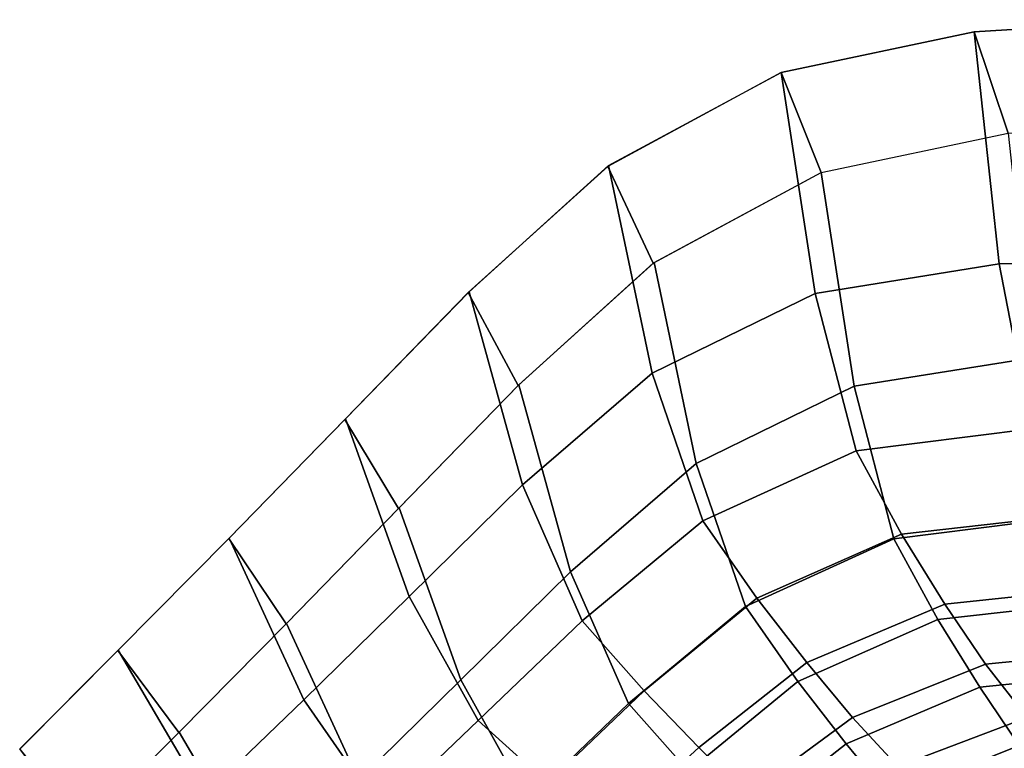
# Model space of a CAD drawing. Units: inches. Extents: x -12.8 to 12.8, y -10.4 to 13.8.
# Drawn here: x -8.1 to -4, y 10.7 to 13.8 of the extents above; entities that cross this region are included whole.
import ezdxf

# ---------------------------------------------------------------- set-up
doc = ezdxf.new("R2010")
doc.units = ezdxf.units.IN
doc.header["$MEASUREMENT"] = 0
doc.layers.add('Knoll Studio Chair', color=2, linetype='Continuous')

msp = doc.modelspace()

# ---------------------------------------------------------------- linework, layer by layer
at = {"layer": 'Knoll Studio Chair'}
for points in [[(-3.2419, 12.7927, 30.6081), (-4.0318, 12.7809, 30.7312), (-4.1375, 13.756, 30.7911), (-3.315, 13.8077, 30.6651)], [(-3.9937, 13.3313, 30.8943), (-3.1977, 13.3813, 30.7724), (-3.315, 13.8077, 30.6651), (-4.1366, 13.756, 30.791)], [(-4.0318, 12.7809, 30.7312), (-4.8057, 12.6575, 30.8041), (-4.9485, 13.5851, 30.8665), (-4.1375, 13.756, 30.7911)], [(-4.78, 13.1658, 30.9675), (-3.9937, 13.3313, 30.8943), (-4.1366, 13.756, 30.791), (-4.9483, 13.5851, 30.8664)], [(-5.4857, 12.784, 30.8857), (-4.78, 13.1658, 30.9675), (-4.9483, 13.5851, 30.8664), (-5.6768, 13.191, 30.782)], [(-4.8057, 12.6575, 30.8041), (-5.4905, 12.3219, 30.7203), (-5.6732, 13.1943, 30.7836), (-4.9485, 13.5851, 30.8665)], [(-3.8921, 12.3867, 30.8365), (-4.6419, 12.2671, 30.9071), (-4.7802, 13.1657, 30.9675), (-3.9946, 13.3313, 30.8945)], [(-6.0536, 12.2701, 30.632), (-5.4857, 12.784, 30.8857), (-5.6768, 13.191, 30.782), (-6.263, 12.6606, 30.5202)], [(-5.4905, 12.3219, 30.7203), (-6.0354, 11.8528, 30.4602), (-6.2597, 12.664, 30.5226), (-5.6732, 13.1943, 30.7836)], [(-4.6419, 12.2671, 30.9071), (-5.3053, 11.942, 30.8259), (-5.4823, 12.7871, 30.8872), (-4.7802, 13.1657, 30.9675)], [(-5.3053, 11.942, 30.8259), (-5.8331, 11.4876, 30.5739), (-6.0504, 12.2734, 30.6343), (-5.4823, 12.7871, 30.8872)], [(-3.1445, 12.0752, 29.8791), (-3.8982, 12.0876, 30.0155), (-4.0318, 12.7809, 30.7312), (-3.2419, 12.7927, 30.6081)], [(-3.8982, 12.0876, 30.0155), (-4.6325, 11.9958, 30.1061), (-4.8057, 12.6575, 30.8041), (-4.0318, 12.7809, 30.7312)], [(-6.5562, 11.754, 30.2687), (-6.0536, 12.2701, 30.632), (-6.263, 12.6606, 30.5202), (-6.7817, 12.1278, 30.1451)], [(-6.0354, 11.8528, 30.4602), (-6.5112, 11.3841, 30.0874), (-6.779, 12.1307, 30.1477), (-6.2597, 12.664, 30.5226)], [(-4.6325, 11.9958, 30.1061), (-5.2772, 11.7019, 30.0473), (-5.4905, 12.3219, 30.7203), (-4.8057, 12.6575, 30.8041)], [(-3.7627, 11.715, 30.1432), (-4.4741, 11.6261, 30.2308), (-4.6419, 12.2671, 30.9071), (-3.8921, 12.3867, 30.8365)], [(-5.2772, 11.7019, 30.0473), (-5.7837, 11.2811, 29.8199), (-6.0354, 11.8528, 30.4602), (-5.4905, 12.3219, 30.7203)], [(-5.8331, 11.4876, 30.5739), (-6.2941, 11.0335, 30.2128), (-6.5535, 11.7567, 30.2712), (-6.0504, 12.2734, 30.6343)], [(-4.4741, 11.6261, 30.2308), (-5.0986, 11.3414, 30.1739), (-5.3053, 11.942, 30.8259), (-4.6419, 12.2671, 30.9071)], [(-7.0282, 11.2684, 29.8301), (-6.5562, 11.754, 30.2687), (-6.7817, 12.1278, 30.1451), (-7.269, 11.6266, 29.6924)], [(-6.5112, 11.3841, 30.0874), (-6.9541, 10.9486, 29.6372), (-7.2669, 11.6287, 29.6947), (-6.779, 12.1307, 30.1477)], [(-3.7474, 11.7232, 29.0091), (-4.4425, 11.6451, 29.1153), (-4.6325, 11.9958, 30.1061), (-3.8982, 12.0876, 30.0155)], [(-4.4425, 11.6451, 29.1153), (-5.0499, 11.3763, 29.0823), (-5.2772, 11.7019, 30.0473), (-4.6325, 11.9958, 30.1061)], [(-5.0986, 11.3414, 30.1739), (-5.5893, 10.9337, 29.9536), (-5.8331, 11.4876, 30.5739), (-5.3053, 11.942, 30.8259)], [(-5.7837, 11.2811, 29.8199), (-6.2211, 10.862, 29.4849), (-6.5112, 11.3841, 30.0874), (-6.0354, 11.8528, 30.4602)], [(-6.2941, 11.0335, 30.2128), (-6.7232, 10.6116, 29.7766), (-7.0262, 11.2704, 29.8323), (-6.5535, 11.7567, 30.2712)], [(-3.6167, 11.362, 29.1682), (-4.29, 11.2864, 29.271), (-4.4741, 11.6261, 30.2308), (-3.7627, 11.715, 30.1432)], [(-3.5981, 11.4206, 27.9345), (-4.2605, 11.3518, 28.0418), (-4.4425, 11.6451, 29.1153), (-3.7474, 11.7232, 29.0091)], [(-5.0499, 11.3763, 29.0823), (-5.5238, 10.9874, 28.8912), (-5.7837, 11.2811, 29.8199), (-5.2772, 11.7019, 30.0473)], [(-7.4794, 10.8126, 29.3407), (-7.0282, 11.2684, 29.8301), (-7.269, 11.6266, 29.6924), (-7.7348, 11.156, 29.1872)], [(-6.9541, 10.9486, 29.6372), (-7.3744, 10.5448, 29.135), (-7.7334, 11.1574, 29.1891), (-7.2669, 11.6287, 29.6947)], [(-4.29, 11.2864, 29.271), (-4.8784, 11.026, 29.2391), (-5.0986, 11.3414, 30.1739), (-4.4741, 11.6261, 30.2308)], [(-4.2605, 11.3518, 28.0418), (-4.8398, 11.1061, 28.0206), (-5.0499, 11.3763, 29.0823), (-4.4425, 11.6451, 29.1153)], [(-5.5893, 10.9337, 29.9536), (-6.013, 10.5277, 29.629), (-6.2941, 11.0335, 30.2128), (-5.8331, 11.4876, 30.5739)], [(-3.453, 11.1622, 26.8209), (-4.0892, 11.0991, 26.9208), (-4.2605, 11.3518, 28.0418), (-3.5981, 11.4206, 27.9345)], [(-6.2211, 10.862, 29.4849), (-6.6247, 10.4758, 29.0761), (-6.9541, 10.9486, 29.6372), (-6.5112, 11.3841, 30.0874)], [(-4.8784, 11.026, 29.2391), (-5.3376, 10.6492, 29.054), (-5.5893, 10.9337, 29.9536), (-5.0986, 11.3414, 30.1739)], [(-4.8398, 11.1061, 28.0206), (-5.2937, 10.7483, 27.8534), (-5.5238, 10.9874, 28.8912), (-5.0499, 11.3763, 29.0823)], [(-4.0892, 11.0991, 26.9208), (-4.6491, 10.8748, 26.9042), (-4.8398, 11.1061, 28.0206), (-4.2605, 11.3518, 28.0418)], [(-3.472, 11.0689, 28.1272), (-4.1137, 11.0023, 28.2311), (-4.29, 11.2864, 29.271), (-3.6167, 11.362, 29.1682)], [(-6.7232, 10.6116, 29.7766), (-7.1303, 10.2205, 29.2901), (-7.4781, 10.8139, 29.3426), (-7.0262, 11.2704, 29.8323)], [(-5.5238, 10.9874, 28.8912), (-5.9304, 10.5996, 28.5997), (-6.2211, 10.862, 29.4849), (-5.7837, 11.2811, 29.8199)], [(-4.1137, 11.0023, 28.2311), (-4.6749, 10.7642, 28.2106), (-4.8784, 11.026, 29.2391), (-4.29, 11.2864, 29.271)], [(-7.8795, 10.411, 28.7666), (-7.4794, 10.8126, 29.3407), (-7.7348, 11.156, 29.1872), (-8.1477, 10.7415, 28.5946)], [(-7.3744, 10.5448, 29.135), (-7.7412, 10.1974, 28.5469), (-8.1466, 10.7426, 28.5968), (-7.7334, 11.1574, 29.1891)], [(-3.3029, 10.937, 25.6866), (-3.9144, 10.8755, 25.7759), (-4.0892, 11.0991, 26.9208), (-3.453, 11.1622, 26.8209)], [(-4.6491, 10.8748, 26.9042), (-5.0944, 10.5472, 26.7547), (-5.2937, 10.7483, 27.8534), (-4.8398, 11.1061, 28.0206)], [(-3.9144, 10.8755, 25.7759), (-4.458, 10.6696, 25.7615), (-4.6491, 10.8748, 26.9042), (-4.0892, 11.0991, 26.9208)], [(-3.3314, 10.8185, 27.0483), (-3.9477, 10.7574, 27.1452), (-4.1137, 11.0023, 28.2311), (-3.472, 11.0689, 28.1272)], [(-6.013, 10.5277, 29.629), (-6.4041, 10.1536, 29.233), (-6.7232, 10.6116, 29.7766), (-6.2941, 11.0335, 30.2128)], [(-4.6749, 10.7642, 28.2106), (-5.1146, 10.4176, 28.0485), (-5.3376, 10.6492, 29.054), (-4.8784, 11.026, 29.2391)], [(-5.2937, 10.7483, 27.8534), (-5.6838, 10.3902, 27.5933), (-5.9304, 10.5996, 28.5997), (-5.5238, 10.9874, 28.8912)], [(-3.9477, 10.7574, 27.1452), (-4.4902, 10.5401, 27.1291), (-4.6749, 10.7642, 28.2106), (-4.1137, 11.0023, 28.2311)], [(-6.6247, 10.4758, 29.0761), (-7.0051, 10.12, 28.6177), (-7.3744, 10.5448, 29.135), (-6.9541, 10.9486, 29.6372)], [(-5.3376, 10.6492, 29.054), (-5.7314, 10.2735, 28.7716), (-6.013, 10.5277, 29.629), (-5.5893, 10.9337, 29.9536)], [(-5.9304, 10.5996, 28.5997), (-6.3034, 10.2419, 28.2393), (-6.6247, 10.4758, 29.0761), (-6.2211, 10.862, 29.4849)], [(-4.458, 10.6696, 25.7615), (-4.8994, 10.37, 25.6287), (-5.0944, 10.5472, 26.7547), (-4.6491, 10.8748, 26.9042)], [(-3.7366, 10.6816, 24.6161), (-4.2655, 10.4941, 24.6025), (-4.458, 10.6696, 25.7615), (-3.9144, 10.8755, 25.7759)], [(-7.1303, 10.2205, 29.2901), (-7.4857, 9.8839, 28.7204), (-7.8784, 10.4121, 28.7688), (-7.4781, 10.8139, 29.3426)], [(-4.4902, 10.5401, 27.1291), (-4.9216, 10.2228, 26.9842), (-5.1146, 10.4176, 28.0485), (-4.6749, 10.7642, 28.2106)], [(-3.7784, 10.5408, 26.036), (-4.305, 10.3413, 26.022), (-4.4902, 10.5401, 27.1291), (-3.9477, 10.7574, 27.1452)], [(-5.0944, 10.5472, 26.7547), (-5.4812, 10.2174, 26.5209), (-5.6838, 10.3902, 27.5933), (-5.2937, 10.7483, 27.8534)]]:
    msp.add_3dface(points, dxfattribs=at)

doc.saveas('drawing.dxf')
